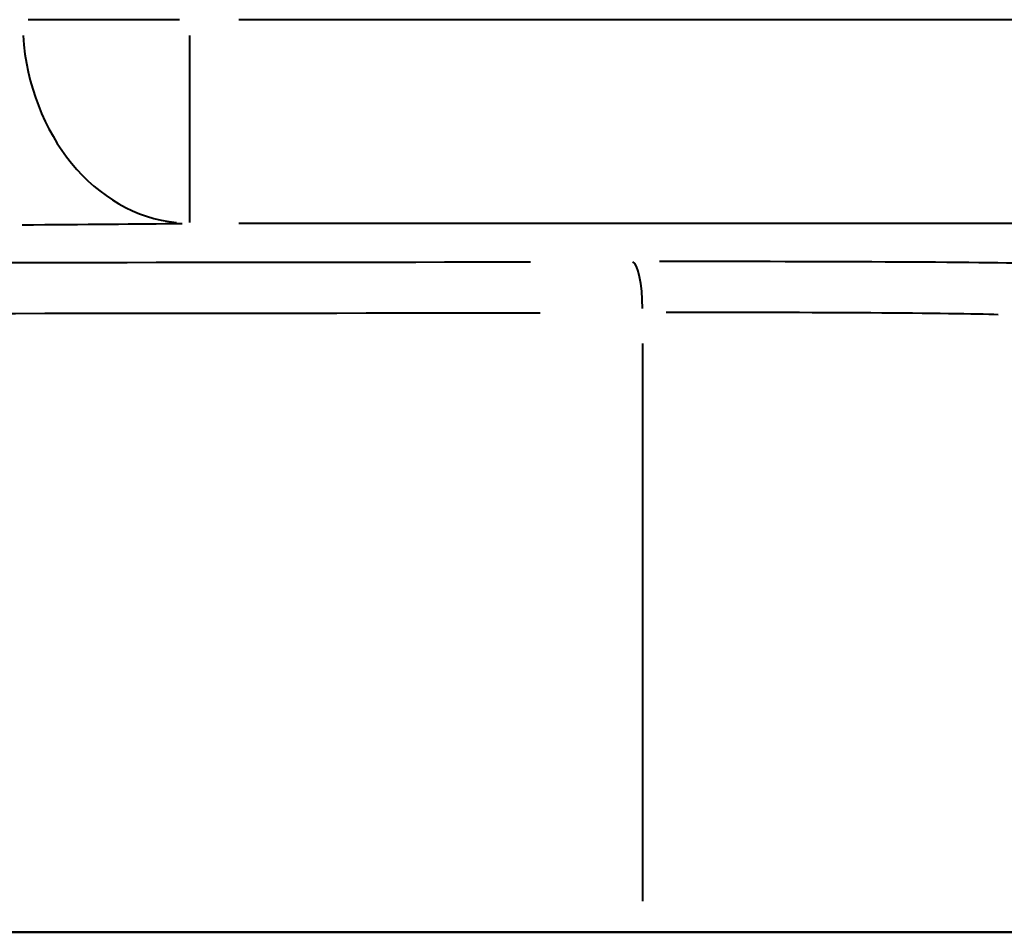
# Model space of a CAD drawing. Units: millimetres. Extents: x 154 to 1836, y 564 to 1661.
# Drawn here: x 595 to 634, y 1218 to 1254 of the extents above; entities that cross this region are included whole.
import ezdxf

# ---------------------------------------------------------------- set-up
doc = ezdxf.new("R2010")
doc.units = ezdxf.units.MM
doc.header["$LTSCALE"] = 6
doc.layers.add('Visible Edges(Frese)', color=7, linetype='Continuous', lineweight=50)
doc.layers.add('Visible Tangent Edges(Frese)', color=7, linetype='Continuous', lineweight=40)

msp = doc.modelspace()

# ---------------------------------------------------------------- linework, layer by layer
at = {"layer": 'Visible Edges(Frese)'}
for p, q in [((537.72, 1217.912), (619.309, 1217.912)), ((619.309, 1217.912), (537.72, 1217.912)), ((633.522, 1217.912), (619.309, 1217.912)), ((619.309, 1217.912), (633.522, 1217.912)), ((684.874, 1217.912), (633.522, 1217.912))]:
    msp.add_line(p, q, dxfattribs=at)
at = {"layer": 'Visible Tangent Edges(Frese)'}
for p, q in [((601.108, 1253.772), (595.155, 1253.772)), ((638.271, 1253.772), (603.428, 1253.772)), ((601.493, 1253.148), (601.493, 1245.803)), ((603.428, 1245.773), (638.271, 1245.773)), ((619.309, 1219.129), (619.309, 1241.047))]:
    msp.add_line(p, q, dxfattribs=at)
for centre, major_axis, ratio, start_param, end_param in [((601.493, 1253.772), (0.1, -7.999), 0.820631, 4.780395, 6.189624), ((578.514, 1245.912), (28, 0), 0.008727, 5.33835, 5.657224), ((578.514, 1245.912), (-193, 0), 0.008727, 1.381114, 1.760479), ((618.89, 1242.265), (-0.004, 2), 0.209201, 4.790112, 6.196148), ((621.819, 1244.145), (-14, 0), 0.008727, 3.442546, 4.845221), ((578.514, 1243.912), (195, 0), 0.008637, 4.522707, 4.902071), ((621.819, 1242.145), (12, 0), 0.010181, 0.300953, 1.703628)]:
    msp.add_ellipse(centre, major_axis=major_axis, ratio=ratio, start_param=start_param, end_param=end_param, dxfattribs=at)

doc.saveas('drawing.dxf')
